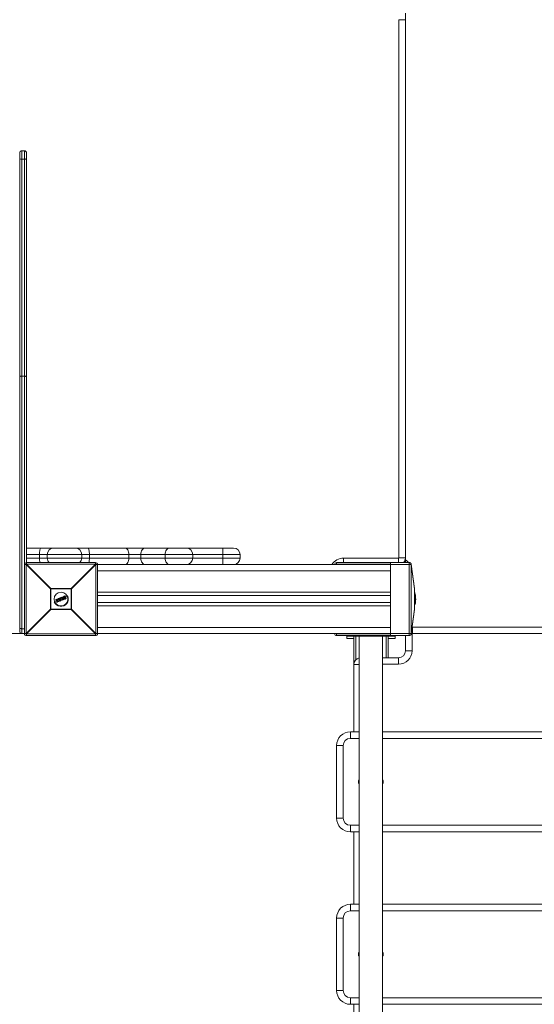
# Model space of a CAD drawing. Units: millimetres. Extents: x -4500 to 4500, y -12440 to 3560.
# Drawn here: x -60 to 687, y -1458 to -30 of the extents above; entities that cross this region are included whole.
import ezdxf

# ---------------------------------------------------------------- set-up
doc = ezdxf.new("R2010")
doc.units = ezdxf.units.MM

msp = doc.modelspace()

# ---------------------------------------------------------------- linework, layer by layer
at = {"color": 7, "linetype": 'Continuous', "lineweight": 15}
for p, q in [((500, -20.4), (500, -817)), ((490.5, -30), (500, -30)), ((490.5, -810), (490.5, -30)), ((-60, -916.8), (-60, -223.2)), ((-56.8, -220), (-56.8, -920)), ((-53.2, -220), (-56.8, -220)), ((-53.2, -920), (-53.2, -220)), ((-50, -223.2), (-50, -819.6)), ((-53.2, -232.2), (-56.8, -232.2)), ((-53.2, -546.8), (-56.8, -546.8)), ((-50, -796), (250.5, -796)), ((185, -796.6), (185, -796)), ((235, -820), (235, -796)), ((260, -805.5), (-50, -805.5)), ((-50, -810.5), (260, -810.5)), ((-31.2, -805.5), (-31.2, -810.5)), ((-20, -805.5), (-20, -810.5)), ((30, -805.5), (30, -810.5)), ((41.2, -805.5), (41.2, -810.5)), ((98.4, -805.5), (98.4, -810.5)), ((115.7, -805.5), (115.7, -810.5)), ((151.1, -805.5), (151.1, -810.5)), ((191.1, -810.5), (191.1, -805.5)), ((260, -810.5), (260, -805.5)), ((410, -810.5), (490, -810.5)), ((410, -810.5), (410, -817)), ((490, -810.5), (490, -817)), ((490.5, -810), (500, -810)), ((-50.4, -820), (-53, -820)), ((-53, -920), (-53, -820)), ((-15.2, -855.2), (-50.4, -820)), ((-50.4, -820), (-50.4, -920)), ((-50, -817), (50, -817)), ((-50, -819.6), (-14.8, -854.8)), ((50, -819.6), (-50, -819.6)), ((14.8, -854.8), (50, -819.6)), ((50.4, -820), (15.2, -855.2)), ((50, -819.6), (50, -817)), ((50.4, -920), (50.4, -820)), ((508.3, -820), (50.4, -820)), ((53, -820), (53, -920)), ((185, -820), (185, -819.4)), ((400, -817), (505.4, -817)), ((400, -817), (400, -819.6)), ((400, -819.6), (400.4, -820)), ((478, -819.6), (400, -819.6)), ((478, -817), (478, -923)), ((505.4, -923), (505.4, -817)), ((508.3, -819.6), (513, -854.8)), ((508.3, -820), (508.3, -920)), ((513, -855.2), (508.3, -820)), ((478, -829), (53, -829)), ((15.2, -855.2), (-15.2, -855.2)), ((-15.2, -884.8), (-15.2, -855.2)), ((-14.8, -854.8), (14.8, -854.8)), ((-14.8, -854.8), (-14.8, -885.2)), ((14.8, -885.2), (14.8, -854.8)), ((15.2, -855.2), (15.2, -884.8)), ((513, -884.8), (513, -855.2)), ((513, -855.2), (513, -855.2)), ((513, -855.2), (513, -884.8)), ((-7.3, -870.8), (-4.6, -869.6)), ((-4.5, -869.8), (-7.3, -871)), ((-7.1, -871.4), (-5, -870.5)), ((-5, -870.5), (-5.9, -874.1)), ((-5.2, -873.9), (-4.3, -870.3)), ((-4.1, -870.4), (-4.9, -873.6)), ((-4.3, -870.3), (-4.5, -869.8)), ((-4.3, -869.8), (-4.1, -870.3)), ((-1.4, -872.8), (-4.1, -869.7)), ((-4, -869.4), (-3.4, -869.1)), ((-3.3, -869.3), (-3.9, -869.6)), ((-3.9, -869.6), (-1.2, -872.7)), ((-2.7, -870), (-3.3, -869.3)), ((-3.1, -869.2), (-2.7, -869.8)), ((-2.7, -869.8), (-1.4, -869.3)), ((-1.2, -869.4), (-2.7, -870)), ((-2.5, -870.3), (-1.2, -869.8)), ((-0.9, -872.2), (-2.5, -870.3)), ((-1.3, -870.1), (-2.2, -870.4)), ((-2.2, -870.4), (-1.2, -871.6)), ((-1.3, -870.5), (-1.9, -870.8)), ((-1.4, -869.3), (-1.5, -868.5)), ((-1.4, -868.3), (-0.8, -868.1)), ((-0.7, -868.2), (-1.3, -868.5)), ((-1.3, -868.5), (-1.2, -869.4)), ((-1.2, -871.6), (-1.3, -870.1)), ((-1.2, -869.8), (-0.9, -872.2)), ((-0.7, -868.2), (-0.8, -868.1)), ((-0.4, -872.4), (-0.7, -868.2)), ((-0.5, -868.2), (-0.2, -872.4)), ((1.1, -869.5), (-0.4, -870.1)), ((0, -868.4), (-0.2, -868)), ((-0.1, -867.8), (1.7, -867.1)), ((1.8, -867.2), (0, -868)), ((0, -868), (0.1, -868.3)), ((0.1, -868.3), (0.7, -868.1)), ((0.6, -868.3), (0.2, -868.5)), ((1.7, -870.9), (0.6, -868.3)), ((0.7, -868.1), (1.9, -871)), ((1.3, -867.8), (1.9, -867.6)), ((2.6, -870.8), (1.3, -867.8)), ((2, -867.8), (1.6, -867.9)), ((1.6, -867.9), (2.7, -870.5)), ((1.9, -867.6), (1.8, -867.2)), ((1.9, -867.2), (2.1, -867.5)), ((3.1, -868.7), (2.1, -869.1)), ((3.1, -870.5), (2.6, -870.8)), ((2.7, -870.5), (3, -870.3)), ((3.3, -870.9), (3.1, -870.5)), ((3.3, -870.4), (3.4, -870.8)), ((5.6, -867.7), (4.1, -868.3)), ((4.2, -867.1), (4.2, -867.1)), ((4.6, -865.8), (5.7, -865.4)), ((5.8, -865.6), (4.7, -866)), ((5.1, -866.3), (5.3, -866.2)), ((5.2, -866.5), (5.1, -866.5)), ((6.2, -869), (5.2, -866.5)), ((5.2, -869.2), (5.2, -869.2)), ((5.3, -866.2), (6.5, -869.1)), ((7.3, -869.2), (5.8, -865.6)), ((5.9, -865.5), (7.4, -869.1)), ((6.2, -869), (6.2, -869)), ((6.2, -869.6), (7.3, -869.2)), ((6.5, -869.1), (6.3, -869.2)), ((7.3, -869.4), (6.3, -869.8)), ((9.7, -866), (6.6, -867.2)), ((478, -860), (53, -860)), ((478, -865), (53, -865)), ((513.8, -862.6), (513.8, -862.6)), ((513.8, -862.6), (513.8, -862.6)), ((513.8, -862.6), (513.8, -862.6)), ((513.8, -864.1), (513.9, -864.1)), ((513.9, -864.3), (513.8, -864.3)), ((513.9, -864.3), (513.9, -864.1)), ((514.1, -865.4), (514, -865.4)), ((514.2, -863.7), (514.2, -863.5)), ((514.2, -864.9), (514.2, -864.7)), ((514.3, -866.7), (514.2, -866.7)), ((514.4, -866.7), (514.5, -866.7)), ((514.4, -867), (514.4, -867)), ((514.5, -867), (514.4, -867)), ((514.5, -867.3), (514.4, -867.3)), ((514.5, -867.9), (514.4, -867.9)), ((514.5, -867.9), (514.4, -867.9)), ((514.4, -868.1), (514.4, -868.1)), ((514.4, -868.3), (514.4, -868.1)), ((514.4, -868.3), (514.4, -868.3)), ((514.5, -867), (514.5, -866.7)), ((514.5, -867.9), (514.5, -867.9)), ((514.5, -867.9), (514.5, -867.9)), ((514.5, -870.1), (514.5, -870.1)), ((514.5, -870.2), (514.5, -870.1)), ((514.5, -870.2), (514.5, -870.2)), ((514.5, -870.5), (514.5, -870.5)), ((514.5, -870.8), (514.5, -870.5)), ((514.5, -870.8), (514.5, -870.8)), ((514.6, -866.7), (514.6, -866.7)), ((514.7, -868.1), (514.7, -868.1)), ((514.8, -869.9), (514.7, -869.9)), ((514.7, -870), (514.7, -870)), ((-50.4, -920), (-15.2, -884.8)), ((-15.2, -884.8), (15.2, -884.8)), ((-5.7, -872.3), (-9.7, -874)), ((-7.3, -871.4), (-7.5, -871.1)), ((-7.3, -871), (-7.1, -871.4)), ((-5.3, -870.8), (-7, -871.5)), ((-6.1, -874), (-5.3, -870.8)), ((-5.9, -874.6), (-6.1, -874.1)), ((-5.9, -874.1), (-5.7, -874.6)), ((-5.7, -874.6), (-3.1, -873.5)), ((-3, -873.7), (-5.6, -874.7)), ((-3.3, -873.1), (-5.2, -873.9)), ((-4.9, -873.6), (-3.3, -872.9)), ((-2.8, -871.2), (-4.5, -871.9)), ((-3.1, -873.5), (-3.3, -873.1)), ((-3.1, -873), (-2.9, -873.4)), ((-1.2, -872.7), (-0.4, -872.4)), ((-0.3, -872.6), (-1.1, -872.9)), ((1.3, -871.7), (1.2, -871.3)), ((1.3, -871.1), (1.7, -870.9)), ((1.9, -871), (1.4, -871.3)), ((1.4, -871.3), (1.5, -871.6)), ((1.5, -871.6), (3.3, -870.9)), ((3.3, -871), (1.6, -871.8)), ((15.2, -884.8), (50.4, -920)), ((478, -875), (53, -875)), ((478, -880), (53, -880)), ((508.3, -920), (513, -884.8)), ((513, -884.8), (513, -884.8)), ((513.8, -877.3), (513.8, -877.3)), ((513.8, -877.5), (513.8, -877.3)), ((513.8, -877.5), (513.8, -877.5)), ((514.1, -875.5), (514.2, -874.6)), ((514.3, -874.6), (514.2, -874.6)), ((514.3, -874), (514.4, -874)), ((514.3, -874.1), (514.4, -874.1)), ((514.3, -874.1), (514.3, -874.1)), ((514.3, -874.3), (514.3, -874.2)), ((514.3, -874.3), (514.3, -874.3)), ((514.3, -874.6), (514.3, -874.3)), ((514.5, -872.7), (514.4, -872.7)), ((514.4, -873.1), (514.4, -873.1)), ((514.4, -873.4), (514.4, -873.1)), ((514.4, -873.4), (514.4, -873.4)), ((514.4, -874.1), (514.4, -874)), ((514.5, -871.4), (514.5, -871.4)), ((514.5, -871.5), (514.5, -871.4)), ((514.5, -871.5), (514.5, -871.5)), ((-14.8, -885.2), (-50, -920.4)), ((14.8, -885.2), (-14.8, -885.2)), ((50, -920.4), (14.8, -885.2)), ((513, -885.2), (508.3, -920.4)), ((-53.2, -913), (-56.8, -913)), ((-53, -913), (-53.2, -913)), ((478, -911), (53, -911)), ((510, -920), (510, -910.5)), ((510, -910.5), (1290, -910.5)), ((-50.4, -920), (-508.3, -920)), ((-53.2, -920), (-53, -920)), ((-50, -920.4), (50, -920.4)), ((-50, -920.4), (-50, -923)), ((50, -923), (-50, -923)), ((50, -923), (50, -920.4)), ((508.3, -920), (50.4, -920)), ((400.4, -920), (400, -920.4)), ((400, -920.4), (400, -923)), ((400, -920.4), (478, -920.4)), ((505.4, -923), (400, -923)), ((415, -927), (415, -923)), ((485, -924), (415, -924)), ((425, -927), (415, -927)), ((425, -1062.5), (425, -924)), ((428, -924), (428, -957.9)), ((429.7, -923), (429.7, -924)), ((432.9, -924), (432.9, -2846)), ((439.7, -923), (439.7, -924)), ((459.7, -923), (459.7, -924)), ((466.4, -2846), (466.4, -924)), ((469.7, -923), (469.7, -924)), ((470, -923), (470, -924)), ((472, -924), (472, -955)), ((475, -924), (475, -955)), ((485, -927), (475, -927)), ((485, -927), (485, -923)), ((500, -945), (500, -923)), ((510, -920), (508.4, -919.9)), ((509.5, -920), (509.5, -945)), ((1290, -920), (510, -920)), ((466.4, -955), (490, -955)), ((490, -964.5), (490, -955)), ((509.5, -945), (500, -945)), ((432.9, -965), (425, -965)), ((490, -964.5), (466.4, -964.5)), ((420, -1072), (420, -1062.5)), ((420, -1062.5), (432.9, -1062.5)), ((466.4, -1062.5), (1332.9, -1062.5)), ((400, -1187.5), (400, -1082.5)), ((409.5, -1082.5), (400, -1082.5)), ((409.5, -1082.5), (409.5, -1187.5)), ((432.9, -1072), (420, -1072)), ((1332.9, -1072), (466.4, -1072)), ((409.5, -1187.5), (400, -1187.5)), ((420, -1207.5), (420, -1198)), ((420, -1198), (432.9, -1198)), ((466.4, -1198), (1332.9, -1198)), ((432.9, -1207.5), (420, -1207.5)), ((425, -1312.5), (425, -1207.5)), ((1332.9, -1207.5), (466.4, -1207.5)), ((420, -1322), (420, -1312.5)), ((420, -1312.5), (432.9, -1312.5)), ((466.4, -1312.5), (1332.9, -1312.5)), ((432.9, -1322), (420, -1322)), ((1332.9, -1322), (466.4, -1322)), ((400, -1437.5), (400, -1332.5)), ((409.5, -1332.5), (400, -1332.5)), ((409.5, -1332.5), (409.5, -1437.5)), ((409.5, -1437.5), (400, -1437.5)), ((420, -1457.5), (420, -1448)), ((420, -1448), (432.9, -1448)), ((466.4, -1448), (1332.9, -1448)), ((432.9, -1457.5), (420, -1457.5)), ((425, -1562.5), (425, -1457.5)), ((1332.9, -1457.5), (466.4, -1457.5))]:
    msp.add_line(p, q, dxfattribs=at)
at = {"color": 7, "linetype": 'Continuous', "lineweight": 15, "flags": 128}
for points in [[(-56.8, -546.8), (-57.4, -546.8), (-58, -546.9), (-58.6, -546.9), (-59.1, -547.1), (-59.5, -547.2), (-59.8, -547.4), (-59.9, -547.6), (-60, -547.8)], [(-50, -547.8), (-50.1, -547.6), (-50.2, -547.4), (-50.5, -547.2), (-50.9, -547.1), (-51.4, -546.9), (-52, -546.9), (-52.6, -546.8), (-53.2, -546.8)], [(-31.2, -805.5), (-31.2, -803.6), (-31, -801.9), (-30.9, -800.2), (-30.6, -798.8), (-30.3, -797.6), (-29.9, -796.7), (-29.6, -796.2), (-29.2, -796)], [(41.2, -805.5), (41.2, -803.6), (41, -801.9), (40.9, -800.2), (40.6, -798.8), (40.3, -797.6), (39.9, -796.7), (39.6, -796.2), (39.2, -796)], [(98.4, -805.5), (98.3, -803.6), (98, -801.9), (97.5, -800.2), (96.8, -798.8), (96.1, -797.6), (95.2, -796.7), (94.2, -796.2), (93.2, -796)], [(115.7, -805.5), (115.9, -803.6), (116.2, -801.9), (116.9, -800.2), (117.7, -798.8), (118.7, -797.6), (119.9, -796.7), (121.1, -796.2), (122.4, -796)], [(151.1, -805.5), (151.2, -803.6), (151.6, -801.9), (152.2, -800.2), (153, -798.8), (154.1, -797.6), (155.2, -796.7), (156.5, -796.2), (157.8, -796)], [(93.2, -820), (94.2, -819.8), (95.2, -819.3), (96.1, -818.4), (96.8, -817.2), (97.5, -815.8), (98, -814.1), (98.3, -812.4), (98.4, -810.5)], [(122.4, -820), (121.1, -819.8), (119.9, -819.3), (118.7, -818.4), (117.7, -817.2), (116.9, -815.8), (116.2, -814.1), (115.9, -812.4), (115.7, -810.5)], [(157.8, -820), (156.5, -819.8), (155.2, -819.3), (154.1, -818.4), (153, -817.2), (152.2, -815.8), (151.6, -814.1), (151.2, -812.4), (151.1, -810.5)], [(3.4, -869.1), (3.3, -868.9), (3.3, -868.8)], [(514.7, -870.7), (514.7, -870.7), (514.7, -870.7), (514.7, -870.7), (514.7, -870.7), (514.6, -870.8), (514.6, -870.8), (514.6, -870.8), (514.5, -870.8)], [(513.8, -877.3), (513.9, -877.3), (513.9, -877.4), (513.9, -877.4), (514, -877.3), (514, -877.3), (514, -877.3), (514, -877.3), (514, -877.3)], [(514.3, -874.6), (514.3, -874.6), (514.4, -874.6), (514.4, -874.6), (514.4, -874.6), (514.5, -874.6), (514.5, -874.6), (514.5, -874.5), (514.5, -874.5)], [(514.4, -873.4), (514.5, -873.4), (514.5, -873.4), (514.5, -873.4), (514.6, -873.4), (514.6, -873.4), (514.6, -873.3), (514.6, -873.3), (514.6, -873.3)], [(514.4, -874), (514.4, -874), (514.4, -874), (514.5, -874), (514.5, -874), (514.5, -874), (514.6, -874), (514.6, -874), (514.6, -873.9)], [(514.7, -871.3), (514.7, -871.3), (514.7, -871.3), (514.7, -871.4), (514.7, -871.4), (514.6, -871.4), (514.6, -871.4), (514.6, -871.4), (514.5, -871.4)], [(514.6, -873.9), (514.6, -873.6), (514.6, -873.6)], [(-56.8, -913), (-57.4, -913), (-58, -912.9), (-58.6, -912.9), (-59.1, -912.7), (-59.5, -912.6), (-59.8, -912.4), (-59.9, -912.2), (-60, -912.1)]]:
    msp.add_lwpolyline(points, dxfattribs=at)
at = {"color": 7, "linetype": 'Continuous', "lineweight": 15}
msp.add_circle((0, -870), 10, dxfattribs=at)
for centre, radius, start, end in [((-56.8, -223.2), 3.2, 90, 180), ((-53.2, -223.2), 3.2, 0, 90), ((-57.6, -227.9), 4.3, 235.4369, 280.2277), ((-52.4, -227.9), 4.3, 259.7723, 304.5631), ((-10.5, -805.5), 9.5, 90, 180), ((20.5, -805.5), 9.5, 0, 90), ((181.6, -805.5), 9.5, 0, 90), ((250.5, -805.5), 9.5, 0, 90), ((3.3, -810.9), 34.5, 179.388, 190.2427), ((-10.5, -810.5), 9.5, 180, 223.1736), ((20.5, -810.5), 9.5, 316.8264, 0), ((6.7, -810.9), 34.5, 349.7573, 0.612), ((181.6, -810.5), 9.5, 270, 0), ((250.5, -810.5), 9.5, 270, 0), ((410, -830), 19.5, 90, 149.1481), ((490, -810), 0.5, 270, 360), ((490, -810), 10, 315.573, 0), ((490, -830), 19.5, 41.8103, 59.1481), ((-50, -820), 3, 90, 180), ((-27.4, -842.6), 32.3, 134.5086, 135.4914), ((50, -820), 3, 360, 90), ((27.4, -842.6), 32.3, 44.5086, 45.4914), ((400, -820), 3, 90, 180), ((422.6, -842.6), 32.3, 134.5086, 135.4914), ((505.4, -820), 3, 7.5, 90), ((506.8, -819.8), 1.51, 352.5507, 7.4493), ((7.8, -877.8), 32.3, 134.5086, 135.4914), ((-7.8, -877.8), 32.3, 44.5086, 45.4914), ((511.5, -855), 1.51, 352.5507, 7.4493), ((510, -855.2), 3, 0, 7.5), ((0, -870), 10.5, 202.5227, 22.5227), ((-7.3, -871), 0.2, 112.5227, 202.5227), ((-7.1, -870.8), 0.27, 169.7889, 211.8176), ((-4.2, -869.6), 0.428, 182.7958, 208.5625), ((-4.5, -869.8), 0.2, 22.5227, 112.5227), ((-4.1, -870.8), 1.11, 104.0617, 115.62), ((-3.9, -868.9), 1.54, 253.9697, 262.278), ((-3.7, -871.7), 1.55, 106.4768, 114.7419), ((-3.9, -869.6), 0.2, 112.5227, 220.9542), ((-3.6, -870), 0.576, 126.611, 145.1581), ((-4.3, -870.3), 0.2, 346.2004, 22.5227), ((-3.5, -869.4), 0.501, 185.7754, 207.7079), ((-2.8, -869.1), 0.614, 188.9364, 206.7701), ((-3.3, -869.3), 0.2, 39.3655, 112.5227), ((-2.8, -869.9), 0.757, 117.3969, 133.516), ((-1.3, -868.5), 0.2, 112.5227, 185.6798), ((-1.3, -869.6), 1.08, 93.1607, 103.4985), ((1.1, -867.5), 2.62, 199.3808, 203.522), ((-0.7, -868.3), 0.2, 4.0911, 112.5227), ((-0.6, -869.3), 1.03, 85.6482, 96.9265), ((0, -868), 0.2, 112.5227, 202.5227), ((0.3, -868.9), 0.995, 109.5458, 121.3461), ((-2, -868.7), 2.15, 21.3045, 26.3542), ((0.6, -869.4), 1.23, 110.1139, 119.6451), ((0.1, -868.3), 0.2, 202.5227, 292.5227), ((-2.1, -869.3), 2.45, 18.891, 23.7772), ((1.8, -867.2), 0.2, 22.5227, 112.5227), ((1.2, -867.4), 0.639, 18.4433, 35.5518), ((2.1, -868), 0.87, 103.1812, 115.4139), ((2.4, -868.5), 1.08, 104.9803, 114.8642), ((1.3, -867.9), 0.724, 10.1596, 26.7423), ((1.9, -867.6), 0.2, 292.5227, 22.5227), ((2.4, -870.7), 0.728, 18.2954, 34.86), ((3.1, -870.5), 0.2, 22.5227, 112.5227), ((2.8, -869.6), 0.978, 289.9469, 300.8296), ((3, -870.1), 0.806, 289.4008, 302.6246), ((3.3, -870.9), 0.2, 292.5227, 22.5227), ((5.5, -865.6), 0.273, 13.3134, 54.8561), ((5.7, -865.6), 0.2, 22.5227, 112.5227), ((6.1, -866.2), 0.709, 102.28, 115.3594), ((7.1, -868.6), 0.657, 289.4622, 303.5969), ((7.2, -869.2), 0.2, 292.5227, 22.5227), ((7, -869.3), 0.271, 350.1119, 31.707), ((478.2, -870), 36.3, 11.8162, 16.7318), ((483.1, -870.1), 31.5, 12.3393, 18.0325), ((513.8, -862.8), 0.2, 12.0975, 90), ((508.7, -863.4), 5.22, 352.0605, 8.5954), ((513.9, -862.8), 0.191, 14.0194, 93.1117), ((513.9, -864.3), 0.201, 13.9039, 90.1527), ((513.8, -864.1), 0.244, 271.6207, 326.3045), ((483.6, -870.8), 31, 10.1093, 12.0951), ((508.9, -863.5), 5.24, 352.0605, 8.5954), ((483.6, -869.2), 31.1, 10.1337, 12.0979), ((483.6, -870.8), 31.1, 10.1116, 12.0951), ((509, -864.1), 5.25, 353.8499, 6.8032), ((478.2, -870), 36.3, 3.882, 5.1711), ((483.5, -870), 31, 3.8841, 5.7567), ((509.1, -867.3), 5.38, 352.2116, 353.712), ((514.4, -868.3), 0.199, 6.8501, 90.5311), ((514.5, -868.1), 0.219, 263.7693, 323.0918), ((483.8, -870.8), 30.7, 1.3432, 4.6105), ((483.8, -869.4), 30.8, 3.917, 4.6088), ((509.2, -867.9), 5.3, 359.7513, 6.1081), ((514.5, -868.1), 0.2, 4.6079, 90), ((514.5, -868.1), 0.198, 6.8504, 90.8102), ((514.5, -870), 0.2, 270, 352.2321), ((514.6, -869.9), 0.21, 260.3073, 321.6712), ((514.5, -870.4), 0.2, 42.2955, 82.3634), ((514.4, -870.4), 0.211, 322.6086, 39.4248), ((514.5, -870.4), 0.199, 42.3112, 82.6372), ((514.5, -870.7), 0.2, 359.1723, 89.8008), ((483.8, -870.8), 30.7, 358.8991, 0.0495), ((509.3, -867.5), 5.43, 6.9257, 8.4227), ((509.3, -867.5), 5.41, 352.2116, 353.712), ((483.8, -870.7), 30.9, 1.3432, 4.6105), ((514.5, -866.9), 0.2, 4.6087, 6.9246), ((483.8, -869.4), 30.9, 3.5721, 4.6088), ((509.4, -868.1), 5.33, 353.7079, 6.9363), ((478.5, -870), 36.2, 2.3758, 3.5692), ((483.8, -870.6), 30.9, 3.5714, 4.6079), ((509.4, -868.7), 5.33, 353.7116, 2.3707), ((483.8, -870.6), 30.9, 1.3423, 2.3776), ((514.6, -869.9), 0.2, 353.7287, 1.3423), ((509.4, -869.3), 5.42, 352.2311, 353.7277), ((514.5, -870.4), 0.199, 359.0678, 42.2762), ((514.6, -870.6), 0.22, 323.5142, 48.5236), ((483.9, -870.7), 30.9, 358.8991, 0.0495), ((478.5, -870), 36.2, 358.1611, 359.0959), ((7.8, -862.2), 32.3, 224.5086, 225.4914), ((-7.1, -871.6), 0.706, 109.6865, 122.7897), ((-6.8, -872.2), 0.903, 110.3026, 120.5192), ((-7.1, -871.4), 0.2, 202.5227, 292.5227), ((-6.9, -871.3), 0.301, 192.6504, 233.7961), ((-5.9, -873.8), 0.303, 229.6112, 263.4597), ((-5.9, -874), 0.2, 166.1945, 202.5227), ((-6.3, -873.2), 0.896, 284.4367, 294.7735), ((-6, -874), 0.657, 281.4515, 295.5833), ((-5.7, -874.6), 0.2, 202.5227, 292.5227), ((-5.4, -874.5), 0.272, 193.3484, 234.8865), ((-2.9, -872.9), 0.474, 183.321, 208.969), ((-3.3, -873.1), 0.2, 22.5227, 112.5227), ((-3.7, -871.9), 1.29, 289.8507, 299.7918), ((-3.5, -872.5), 1.03, 289.1706, 301.6635), ((-2.7, -873.4), 0.416, 196.3524, 222.8045), ((-3.1, -873.5), 0.2, 292.5227, 22.5227), ((-2.1, -871.8), 1.3, 304.7264, 312.8906), ((-1.2, -872.7), 0.2, 220.9542, 292.5227), ((-0.5, -872.5), 0.783, 199.2098, 213.0832), ((-0.4, -871.6), 0.8, 270.426, 285.0526), ((0.8, -871.9), 1.31, 200.5375, 208.806), ((-0.4, -872.4), 0.2, 292.5227, 4.0911), ((1.4, -871.2), 0.2, 112.5227, 202.5227), ((0.9, -870.2), 1.12, 284.6775, 295.1733), ((-0.9, -872.1), 2.46, 21.2661, 26.1467), ((1.1, -870.8), 0.921, 282.9799, 295.7385), ((1.5, -871.6), 0.2, 202.5227, 292.5227), ((-0.4, -872.5), 2.14, 18.6805, 23.7395), ((2.7, -871.1), 0.635, 9.4582, 26.5968), ((-7.8, -862.2), 32.3, 314.5086, 315.4914), ((478.2, -870), 36.3, 343.2682, 351.3291), ((511.5, -885), 1.51, 352.5507, 7.4493), ((510, -884.8), 3, 352.5, 360), ((483.6, -870.8), 30.9, 347.7316, 352.9219), ((513.8, -877.3), 0.2, 270, 347.7346), ((483.7, -870.7), 31.1, 347.7316, 352.9219), ((509, -873.6), 5.35, 352.1814, 354.4101), ((514.3, -874.3), 0.194, 355.6234, 91.5491), ((514.3, -874.5), 0.195, 355.6798, 91.1403), ((499.9, -871.5), 14.6, 353.4621, 355.375), ((514.4, -873.3), 0.188, 4.4455, 93.6122), ((483.8, -870.8), 30.8, 354.0336, 355.1883), ((514.4, -873.9), 0.2, 270, 353.0143), ((514.3, -874.3), 0.2, 354.4122, 69.6718), ((514.5, -871.3), 0.2, 270, 335.6145), ((483.8, -870.5), 30.8, 355.9037, 358.1889), ((509.2, -873.8), 5.38, 352.1814, 354.4101), ((478.5, -870), 36.2, 352.1723, 352.9263), ((478.5, -870), 36.2, 354.3355, 357.3368), ((500.1, -871.6), 14.7, 353.4617, 355.7464), ((483.8, -870.7), 30.9, 354.0336, 355.1883), ((514.4, -871.1), 0.413, 335.3585, 348.6345), ((483.8, -870.4), 30.9, 355.6491, 358.4444), ((514.5, -871.3), 0.198, 335.6165, 358.1621), ((483.8, -870.2), 30.9, 357.3368, 358.2655), ((510, -910), 0.5, 227.6033, 270), ((-56.8, -916.8), 3.2, 180, 270), ((-50, -920), 3, 180, 270), ((-27.4, -897.4), 32.3, 224.5086, 225.4914), ((27.4, -897.4), 32.3, 314.5086, 315.4914), ((50, -920), 3, 270, 0), ((400, -920), 3, 180, 270), ((422.6, -897.4), 32.3, 224.5086, 225.4914), ((505.4, -920), 3, 270, 352.5), ((506.8, -920.2), 1.51, 352.5507, 7.4493), ((435, -965), 10, 101.9746, 180), ((490, -945), 19.5, 270, 360), ((490, -945), 10, 270, 0), ((420, -1082.5), 20, 90, 180), ((420, -1082.5), 10.5, 90, 180), ((435.7, -1135), 4, 133.6634, 226.3366), ((463.7, -1135), 4, 313.6634, 46.3366), ((420, -1187.5), 20, 180, 270), ((420, -1187.5), 10.5, 180, 270), ((420, -1332.5), 20, 90, 180), ((420, -1332.5), 10.5, 90, 180), ((435.7, -1385), 4, 133.6634, 226.3366), ((463.7, -1385), 4, 313.6634, 46.3366), ((420, -1437.5), 20, 180, 270), ((420, -1437.5), 10.5, 180, 270)]:
    msp.add_arc(centre, radius, start, end, dxfattribs=at)
for points, knots in [([(-5.3, -870.8), (-5.3, -870.8), (-5.3, -870.8), (-5.2, -870.7), (-5.2, -870.7), (-5.1, -870.6), (-5.1, -870.6), (-5, -870.5)], [0, 0, 0, 0, 0.25, 0.25, 0.5, 0.5, 1, 1, 1, 1]), ([(-2.7, -869.8), (-2.7, -869.8), (-2.7, -869.8), (-2.7, -869.9), (-2.7, -870), (-2.7, -870)], [0, 0, 0, 0, 0.5, 0.5, 1, 1, 1, 1]), ([(-2.2, -870.4), (-2.2, -870.4), (-2.2, -870.4), (-2.2, -870.4), (-2.3, -870.4), (-2.4, -870.4), (-2.4, -870.4), (-2.5, -870.3)], [0, 0, 0, 0, 0.25, 0.25, 0.5, 0.5, 1, 1, 1, 1]), ([(-1.4, -869.3), (-1.4, -869.3), (-1.4, -869.3), (-1.3, -869.4), (-1.3, -869.4), (-1.2, -869.4)], [0, 0, 0, 0, 0.5, 0.5, 1, 1, 1, 1]), ([(-1.3, -870.1), (-1.3, -870.1), (-1.3, -870.1), (-1.3, -870), (-1.3, -870), (-1.3, -869.9), (-1.2, -869.9), (-1.2, -869.8)], [0, 0, 0, 0, 0.25, 0.25, 0.5, 0.5, 1, 1, 1, 1]), ([(0.6, -868.3), (0.6, -868.3), (0.6, -868.3), (0.6, -868.3), (0.6, -868.3), (0.6, -868.2), (0.7, -868.1), (0.7, -868.1)], [0, 0, 0, 0, 0.25, 0.25, 0.5, 0.5, 1, 1, 1, 1]), ([(1.6, -867.9), (1.6, -867.9), (1.6, -867.9), (1.5, -867.8), (1.4, -867.8), (1.3, -867.8)], [0, 0, 0, 0, 0.5, 0.5, 1, 1, 1, 1]), ([(2.7, -870.5), (2.7, -870.5), (2.7, -870.5), (2.6, -870.6), (2.6, -870.7), (2.6, -870.8)], [0, 0, 0, 0, 0.5, 0.5, 1, 1, 1, 1]), ([(3.1, -868.8), (3.1, -868.7), (3.1, -868.6), (3, -868.4), (3, -868.4), (3, -868.1), (2.9, -867.9), (3, -867.6), (3, -867.4), (3.1, -867.1), (3.1, -867.1), (3.2, -866.9), (3.2, -866.8), (3.3, -866.8)], [0, 0, 0, 0, 0.125, 0.125, 0.25, 0.25, 0.5, 0.5, 0.75, 0.75, 0.875, 0.875, 1, 1, 1, 1]), ([(3.1, -868.8), (3.1, -868.8), (3.2, -868.8), (3.2, -868.7), (3.3, -868.7), (3.3, -868.7)], [0, 0, 0, 0, 0.5, 0.5, 1, 1, 1, 1]), ([(4.7, -870.1), (4.6, -870.1), (4.5, -870.1), (4.3, -870), (4.3, -870), (4, -869.9), (3.9, -869.8), (3.7, -869.6), (3.6, -869.5), (3.5, -869.4), (3.4, -869.3), (3.3, -869.1), (3.2, -868.9), (3.1, -868.8)], [0, 0, 0, 0, 0.125, 0.125, 0.25, 0.25, 0.5, 0.5, 0.625, 0.625, 0.75, 0.75, 1, 1, 1, 1]), ([(3.5, -866.8), (3.4, -866.9), (3.4, -867), (3.3, -867.1), (3.3, -867.2), (3.2, -867.4), (3.2, -867.6), (3.2, -867.9), (3.2, -868.1), (3.2, -868.3), (3.2, -868.4), (3.3, -868.5), (3.3, -868.6), (3.3, -868.7)], [0, 0, 0, 0, 0.125, 0.125, 0.25, 0.25, 0.5, 0.5, 0.75, 0.75, 0.875, 0.875, 1, 1, 1, 1]), ([(3.3, -866.8), (3.3, -866.7), (3.4, -866.6), (3.5, -866.5), (3.5, -866.5), (3.7, -866.4), (3.8, -866.3), (4, -866.1), (4.1, -866.1), (4.4, -865.9), (4.5, -865.9), (4.6, -865.8)], [0, 0, 0, 0, 0.125, 0.125, 0.25, 0.25, 0.5, 0.5, 0.75, 0.75, 1, 1, 1, 1]), ([(3.3, -866.8), (3.3, -866.7), (3.3, -866.8), (3.4, -866.8), (3.4, -866.8), (3.5, -866.8)], [0, 0, 0, 0, 0.5, 0.5, 1, 1, 1, 1]), ([(3.3, -868.7), (3.4, -868.8), (3.5, -869), (3.7, -869.3), (3.8, -869.4), (4, -869.6), (4.1, -869.7), (4.4, -869.8), (4.4, -869.8), (4.6, -869.9), (4.7, -869.9), (4.7, -869.9)], [0, 0, 0, 0, 0.25, 0.25, 0.5, 0.5, 0.75, 0.75, 0.875, 0.875, 1, 1, 1, 1]), ([(4.7, -866), (4.6, -866), (4.5, -866.1), (4.3, -866.2), (4.1, -866.3), (3.9, -866.4), (3.8, -866.5), (3.7, -866.6), (3.6, -866.6), (3.6, -866.7), (3.5, -866.8), (3.5, -866.8)], [0, 0, 0, 0, 0.25, 0.25, 0.5, 0.5, 0.75, 0.75, 0.875, 0.875, 1, 1, 1, 1]), ([(4, -868.4), (3.9, -868.3), (3.9, -868.2), (3.8, -867.9), (3.8, -867.8), (3.8, -867.5), (3.8, -867.4), (3.9, -867.2), (3.9, -867.2), (4, -867.1), (4, -867), (4.1, -866.9)], [0, 0, 0, 0, 0.25, 0.25, 0.5, 0.5, 0.75, 0.75, 0.875, 0.875, 1, 1, 1, 1]), ([(4.2, -867.1), (4.2, -867.1), (4.1, -867.2), (4.1, -867.3), (4.1, -867.3), (4, -867.5), (4, -867.6), (4, -867.8), (4, -867.9), (4.1, -868.2), (4.1, -868.3), (4.2, -868.4)], [0, 0, 0, 0, 0.125, 0.125, 0.25, 0.25, 0.5, 0.5, 0.75, 0.75, 1, 1, 1, 1]), ([(5.2, -869.4), (5.1, -869.4), (5, -869.4), (4.9, -869.4), (4.8, -869.4), (4.6, -869.3), (4.5, -869.2), (4.3, -869), (4.2, -868.9), (4.1, -868.7), (4, -868.6), (4, -868.4)], [0, 0, 0, 0, 0.125, 0.125, 0.25, 0.25, 0.5, 0.5, 0.75, 0.75, 1, 1, 1, 1]), ([(4.2, -868.4), (4.2, -868.4), (4.1, -868.4), (4.1, -868.4), (4, -868.4), (4, -868.4)], [0, 0, 0, 0, 0.5, 0.5, 1, 1, 1, 1]), ([(4.1, -866.9), (4.1, -866.9), (4.1, -866.9), (4.2, -866.8), (4.2, -866.7), (4.3, -866.6), (4.4, -866.6), (4.6, -866.5), (4.7, -866.5), (4.9, -866.4), (5, -866.3), (5.1, -866.3)], [0, 0, 0, 0, 0.125, 0.125, 0.25, 0.25, 0.5, 0.5, 0.75, 0.75, 1, 1, 1, 1]), ([(4.2, -867.1), (4.2, -867.1), (4.2, -867.1), (4.1, -867), (4.1, -867), (4.1, -866.9)], [0, 0, 0, 0, 0.5, 0.5, 1, 1, 1, 1]), ([(5.1, -866.5), (5, -866.6), (4.8, -866.6), (4.5, -866.8), (4.5, -866.8), (4.4, -866.9), (4.3, -866.9), (4.3, -867), (4.2, -867), (4.2, -867.1)], [0, 0, 0, 0, 0.5, 0.5, 0.75, 0.75, 0.875, 0.875, 1, 1, 1, 1]), ([(4.2, -868.4), (4.2, -868.5), (4.2, -868.6), (4.4, -868.8), (4.4, -868.9), (4.6, -869), (4.7, -869.1), (4.9, -869.2), (4.9, -869.2), (5, -869.2), (5.1, -869.2), (5.2, -869.2)], [0, 0, 0, 0, 0.25, 0.25, 0.5, 0.5, 0.75, 0.75, 0.875, 0.875, 1, 1, 1, 1]), ([(4.6, -865.8), (4.6, -865.8), (4.6, -865.8), (4.7, -865.9), (4.7, -866), (4.7, -866)], [0, 0, 0, 0, 0.5, 0.5, 1, 1, 1, 1]), ([(4.7, -869.9), (4.8, -869.9), (4.9, -869.9), (5, -869.9), (5.1, -869.9), (5.3, -869.9), (5.4, -869.9), (5.8, -869.8), (6, -869.7), (6.2, -869.6)], [0, 0, 0, 0, 0.125, 0.125, 0.25, 0.25, 0.5, 0.5, 1, 1, 1, 1]), ([(6.3, -869.8), (6, -869.9), (5.8, -870), (5.4, -870.1), (5.2, -870.1), (5, -870.1), (5, -870.1), (4.8, -870.1), (4.7, -870.1), (4.7, -870.1)], [0, 0, 0, 0, 0.5, 0.5, 0.75, 0.75, 0.875, 0.875, 1, 1, 1, 1]), ([(4.7, -870.1), (4.7, -870.1), (4.7, -870.1), (4.7, -870), (4.7, -870), (4.7, -869.9)], [0, 0, 0, 0, 0.5, 0.5, 1, 1, 1, 1]), ([(5.1, -866.5), (5.1, -866.5), (5.1, -866.5), (5.1, -866.4), (5.1, -866.4), (5.1, -866.3)], [0, 0, 0, 0, 0.5, 0.5, 1, 1, 1, 1]), ([(5.2, -866.5), (5.2, -866.5), (5.2, -866.5), (5.2, -866.4), (5.2, -866.4), (5.2, -866.3), (5.3, -866.3), (5.3, -866.2)], [0, 0, 0, 0, 0.25, 0.25, 0.5, 0.5, 1, 1, 1, 1]), ([(5.2, -869.2), (5.2, -869.2), (5.2, -869.2), (5.3, -869.2), (5.4, -869.2), (5.5, -869.2), (5.5, -869.2), (5.6, -869.2), (5.6, -869.2), (5.8, -869.1), (6, -869), (6.2, -869)], [0, 0, 0, 0, 0.125, 0.125, 0.25, 0.25, 0.375, 0.375, 0.5, 0.5, 1, 1, 1, 1]), ([(6.3, -869.2), (6.1, -869.2), (5.9, -869.3), (5.6, -869.4), (5.5, -869.4), (5.4, -869.4), (5.4, -869.4), (5.3, -869.4), (5.2, -869.4), (5.2, -869.4)], [0, 0, 0, 0, 0.5, 0.5, 0.75, 0.75, 0.875, 0.875, 1, 1, 1, 1]), ([(5.2, -869.2), (5.2, -869.2), (5.2, -869.3), (5.2, -869.3), (5.2, -869.4), (5.2, -869.4)], [0, 0, 0, 0, 0.5, 0.5, 1, 1, 1, 1]), ([(6.2, -869), (6.2, -869), (6.2, -869), (6.2, -869.1), (6.2, -869.1), (6.3, -869.2)], [0, 0, 0, 0, 0.5, 0.5, 1, 1, 1, 1]), ([(6.2, -869), (6.2, -869), (6.2, -869), (6.2, -869), (6.3, -869), (6.4, -869), (6.4, -869), (6.5, -869.1)], [0, 0, 0, 0, 0.25, 0.25, 0.5, 0.5, 1, 1, 1, 1]), ([(6.3, -869.8), (6.3, -869.8), (6.3, -869.8), (6.3, -869.7), (6.2, -869.7), (6.2, -869.6)], [0, 0, 0, 0, 0.5, 0.5, 1, 1, 1, 1]), ([(513.8, -862.6), (513.8, -862.6), (513.8, -862.6), (513.8, -862.6), (513.8, -862.6)], [0, 0, 0, 0, 0.842111, 1, 1, 1, 1]), ([(513.8, -864.3), (513.8, -864.3), (513.8, -864.2), (513.8, -864.1), (513.8, -864.1), (513.8, -864.1)], [0, 0, 0, 0, 0.5, 0.5, 1, 1, 1, 1]), ([(514.2, -866.7), (514.2, -866.7), (514.2, -866.6), (514.2, -866.5), (514.2, -866.5), (514.2, -866.3), (514.1, -866.2), (514.1, -866), (514.1, -865.9), (514, -865.6), (514, -865.5), (514, -865.4)], [0, 0, 0, 0, 0.125, 0.125, 0.25, 0.25, 0.5, 0.5, 0.75, 0.75, 1, 1, 1, 1]), ([(514.1, -865.4), (514.1, -865.4), (514.2, -865.4), (514.2, -865.3), (514.3, -865.3), (514.3, -865.3)], [0, 0, 0, 0, 0.5, 0.5, 1, 1, 1, 1]), ([(514.3, -866.7), (514.3, -866.7), (514.3, -866.6), (514.3, -866.5), (514.2, -866.5), (514.2, -866.3), (514.2, -866.2), (514.2, -866), (514.1, -865.9), (514.1, -865.6), (514.1, -865.5), (514.1, -865.4)], [0, 0, 0, 0, 0.125, 0.125, 0.25, 0.25, 0.5, 0.5, 0.75, 0.75, 1, 1, 1, 1]), ([(514.2, -863.7), (514.3, -863.9), (514.3, -864.1), (514.3, -864.4), (514.4, -864.5), (514.4, -864.6), (514.4, -864.6), (514.4, -864.7), (514.4, -864.8), (514.4, -864.8)], [0, 0, 0, 0, 0.5, 0.5, 0.75, 0.75, 0.875, 0.875, 1, 1, 1, 1]), ([(514.2, -863.7), (514.2, -863.7), (514.2, -863.7), (514.2, -863.8), (514.2, -863.8), (514.2, -863.8), (514.2, -863.8)], [0, 0, 0, 0, 0.304438, 0.403109, 0.913968, 1, 1, 1, 1]), ([(514.5, -865.3), (514.5, -865.2), (514.5, -865.1), (514.4, -865), (514.4, -864.9), (514.4, -864.7), (514.4, -864.6), (514.3, -864.2), (514.3, -864), (514.2, -863.8)], [0, 0, 0, 0, 0.125, 0.125, 0.25, 0.25, 0.5, 0.5, 1, 1, 1, 1]), ([(514.2, -864.8), (514.3, -864.8), (514.3, -864.8), (514.4, -864.8), (514.4, -864.8), (514.4, -864.8)], [0, 0, 0, 0, 0.5, 0.5, 1, 1, 1, 1]), ([(514.4, -865.9), (514.4, -865.9), (514.4, -865.9), (514.4, -865.8), (514.4, -865.8), (514.4, -865.7), (514.4, -865.6), (514.3, -865.4), (514.3, -865.3), (514.3, -865.1), (514.3, -865), (514.2, -864.9)], [0, 0, 0, 0, 0.125, 0.125, 0.25, 0.25, 0.5, 0.5, 0.75, 0.75, 1, 1, 1, 1]), ([(514.4, -867), (514.3, -867), (514.3, -867), (514.3, -866.8), (514.2, -866.7)], [0, 0, 0, 0, 0.43939, 1, 1, 1, 1]), ([(514.3, -865.3), (514.3, -865.4), (514.3, -865.5), (514.3, -865.7), (514.4, -865.9), (514.4, -866.1), (514.4, -866.2), (514.4, -866.3), (514.5, -866.4), (514.5, -866.4), (514.5, -866.5), (514.5, -866.5)], [0, 0, 0, 0, 0.25, 0.25, 0.5, 0.5, 0.75, 0.75, 0.875, 0.875, 1, 1, 1, 1]), ([(514.3, -866.7), (514.3, -866.7), (514.4, -866.7), (514.5, -866.6), (514.5, -866.6), (514.5, -866.5)], [0, 0, 0, 0, 0.5, 0.5, 1, 1, 1, 1]), ([(514.4, -866.9), (514.4, -866.9), (514.4, -866.9), (514.4, -867), (514.4, -867), (514.4, -867), (514.4, -867.1), (514.4, -867), (514.4, -867), (514.3, -866.9), (514.3, -866.9), (514.3, -866.8), (514.3, -866.8), (514.3, -866.7)], [0, 0, 0, 0, 0.125, 0.125, 0.25, 0.25, 0.5, 0.5, 0.75, 0.75, 0.875, 0.875, 1, 1, 1, 1]), ([(514.4, -864.8), (514.4, -864.9), (514.4, -865), (514.5, -865.1), (514.5, -865.2), (514.5, -865.4), (514.5, -865.5), (514.5, -865.7), (514.5, -865.8), (514.5, -865.9), (514.5, -866), (514.5, -866)], [0, 0, 0, 0, 0.125, 0.125, 0.25, 0.25, 0.5, 0.5, 0.75, 0.75, 1, 1, 1, 1]), ([(514.5, -866.1), (514.5, -866.1), (514.5, -866.1), (514.5, -866.1), (514.5, -866), (514.4, -865.9), (514.4, -865.9)], [0, 0, 0, 0, 0.002413, 0.255339, 0.677768, 1, 1, 1, 1]), ([(514.5, -866), (514.5, -866.1), (514.5, -866.1), (514.5, -866.2), (514.5, -866.2), (514.5, -866.2), (514.5, -866.2), (514.5, -866.1), (514.5, -866.1), (514.5, -866), (514.4, -866), (514.4, -865.9)], [0, 0, 0, 0, 0.25, 0.25, 0.5, 0.5, 0.75, 0.75, 0.875, 0.875, 1, 1, 1, 1]), ([(514.4, -867.9), (514.4, -867.9), (514.4, -867.9), (514.4, -867.9), (514.4, -867.9)], [0, 0, 0, 0, 0.858966, 1, 1, 1, 1]), ([(514.4, -868.3), (514.4, -868.3), (514.4, -868.2), (514.4, -868.1), (514.4, -868.1), (514.4, -868.1)], [0, 0, 0, 0, 0.5, 0.5, 1, 1, 1, 1]), ([(514.6, -866.7), (514.6, -866.6), (514.6, -866.5), (514.6, -866.3), (514.6, -866.2), (514.6, -866), (514.6, -865.9), (514.5, -865.6), (514.5, -865.6), (514.5, -865.4), (514.5, -865.3), (514.5, -865.3)], [0, 0, 0, 0, 0.25, 0.25, 0.5, 0.5, 0.75, 0.75, 0.875, 0.875, 1, 1, 1, 1]), ([(514.5, -866.5), (514.5, -866.6), (514.5, -866.6), (514.5, -866.7), (514.5, -866.7), (514.6, -866.8), (514.6, -866.8), (514.6, -866.8), (514.6, -866.8), (514.6, -866.8), (514.6, -866.8), (514.6, -866.7), (514.6, -866.7), (514.6, -866.7)], [0, 0, 0, 0, 0.125, 0.125, 0.25, 0.25, 0.5, 0.5, 0.75, 0.75, 0.875, 0.875, 1, 1, 1, 1]), ([(514.5, -867.3), (514.6, -867.3), (514.6, -867.3), (514.7, -867.4), (514.7, -867.4), (514.7, -867.4)], [0, 0, 0, 0, 0.5, 0.5, 1, 1, 1, 1]), ([(514.5, -867.9), (514.5, -867.8), (514.5, -867.7), (514.5, -867.6), (514.5, -867.5)], [0, 0, 0, 0, 0.4835686, 1, 1, 1, 1]), ([(514.5, -870.2), (514.5, -870.2), (514.5, -870.2), (514.5, -870.2), (514.5, -870.1), (514.5, -870.1), (514.5, -870.1)], [0, 0, 0, 0, 0.240169, 0.5270006, 0.8136027, 1, 1, 1, 1]), ([(514.5, -870.8), (514.5, -870.7), (514.5, -870.6), (514.5, -870.5), (514.5, -870.5), (514.5, -870.5)], [0, 0, 0, 0, 0.5, 0.5, 1, 1, 1, 1]), ([(514.5, -871.4), (514.5, -871.3), (514.5, -871.2), (514.5, -871.1), (514.5, -871), (514.5, -870.9), (514.5, -870.8)], [0.0001484445, 0.0001484445, 0.0001484445, 0.0001484445, 0.000445202, 0.000445202, 0.000445202, 0.0008161106, 0.0008161106, 0.0008161106, 0.0008161106]), ([(-4.9, -873.6), (-4.9, -873.6), (-4.9, -873.6), (-4.9, -873.6), (-4.9, -873.6), (-5, -873.6), (-5, -873.7), (-5.1, -873.8), (-5.1, -873.8), (-5.2, -873.9)], [0, 0, 0, 0, 0.125, 0.125, 0.25, 0.25, 0.5, 0.5, 1, 1, 1, 1]), ([(-1.2, -871.6), (-1.2, -871.6), (-1.2, -871.6), (-1.2, -871.6), (-1.2, -871.7), (-1.1, -871.8), (-1.1, -871.8), (-1, -872), (-1, -872.1), (-0.9, -872.2)], [0, 0, 0, 0, 0.125, 0.125, 0.25, 0.25, 0.5, 0.5, 1, 1, 1, 1]), ([(1.7, -870.9), (1.7, -870.9), (1.7, -870.9), (1.7, -870.9), (1.7, -870.9), (1.8, -871), (1.9, -871), (1.9, -871)], [0, 0, 0, 0, 0.25, 0.25, 0.5, 0.5, 1, 1, 1, 1]), ([(514.2, -874.6), (514.3, -874.5), (514.3, -874.5), (514.3, -874.4), (514.3, -874.3), (514.3, -874.3)], [0, 0, 0, 0, 0.5, 0.5, 1, 1, 1, 1]), ([(514.3, -874.1), (514.3, -874.1), (514.3, -874.1), (514.3, -874.1), (514.3, -874), (514.3, -874), (514.3, -874)], [0, 0, 0, 0, 0.249767, 0.533893, 0.818599, 1, 1, 1, 1]), ([(514.4, -872.7), (514.5, -872.5), (514.5, -872.1), (514.5, -871.7), (514.5, -871.5)], [0, 0, 0, 0, 0.428996, 1, 1, 1, 1]), ([(514.4, -873.1), (514.4, -873), (514.4, -872.9), (514.4, -872.8), (514.4, -872.8), (514.4, -872.7), (514.4, -872.7)], [0.0001488209, 0.0001488209, 0.0001488209, 0.0001488209, 0.0006736164, 0.0006736164, 0.0006736164, 0.0009151562, 0.0009151562, 0.0009151562, 0.0009151562]), ([(514.5, -871.5), (514.5, -871.5), (514.5, -871.5), (514.5, -871.5), (514.5, -871.4), (514.5, -871.4), (514.5, -871.4)], [0, 0, 0, 0, 0.202378, 0.488697, 0.774729, 1, 1, 1, 1]), ([(514.5, -872.7), (514.6, -872.7), (514.6, -872.7), (514.7, -872.7), (514.7, -872.7), (514.7, -872.7)], [0, 0, 0, 0, 0.5, 0.5, 1, 1, 1, 1])]:
    msp.add_open_spline(points, degree=3, knots=knots, dxfattribs=at)
for points in [[(4.2, -867.1), (4.2, -867.1), (4.2, -867.1), (4.2, -867.1)], [(4.6, -865.8), (4.6, -865.8), (4.6, -865.8), (4.6, -865.8)], [(4.7, -870.1), (4.7, -870.1), (4.7, -870.1), (4.7, -870.1)], [(5.2, -869.2), (5.2, -869.2), (5.2, -869.2), (5.2, -869.2)], [(6.3, -869.8), (6.3, -869.8), (6.3, -869.8), (6.3, -869.8)], [(513.8, -863.4), (513.8, -863.1), (513.8, -862.8), (513.8, -862.6)], [(513.8, -864.1), (513.8, -863.8), (513.8, -863.6), (513.8, -863.4)], [(514, -865.4), (513.9, -865), (513.9, -864.7), (513.8, -864.3)], [(514.1, -865.4), (514.1, -865.4), (514.1, -865.4), (514.1, -865.4)], [(514.3, -866.7), (514.3, -866.7), (514.3, -866.7), (514.3, -866.7)], [(514.4, -868.1), (514.4, -868), (514.4, -868), (514.4, -867.9)], [(514.5, -870.1), (514.5, -869.5), (514.4, -868.9), (514.4, -868.3)], [(514.5, -867.3), (514.5, -867.3), (514.5, -867.3), (514.5, -867.3)], [(514.3, -874), (514.3, -873.8), (514.4, -873.6), (514.4, -873.4)], [(514.4, -873.4), (514.4, -873.3), (514.4, -873.2), (514.4, -873.1)], [(514.5, -872.7), (514.5, -872.7), (514.5, -872.7), (514.5, -872.7)]]:
    msp.add_open_spline(points, degree=3, dxfattribs=at)

doc.saveas('drawing.dxf')
